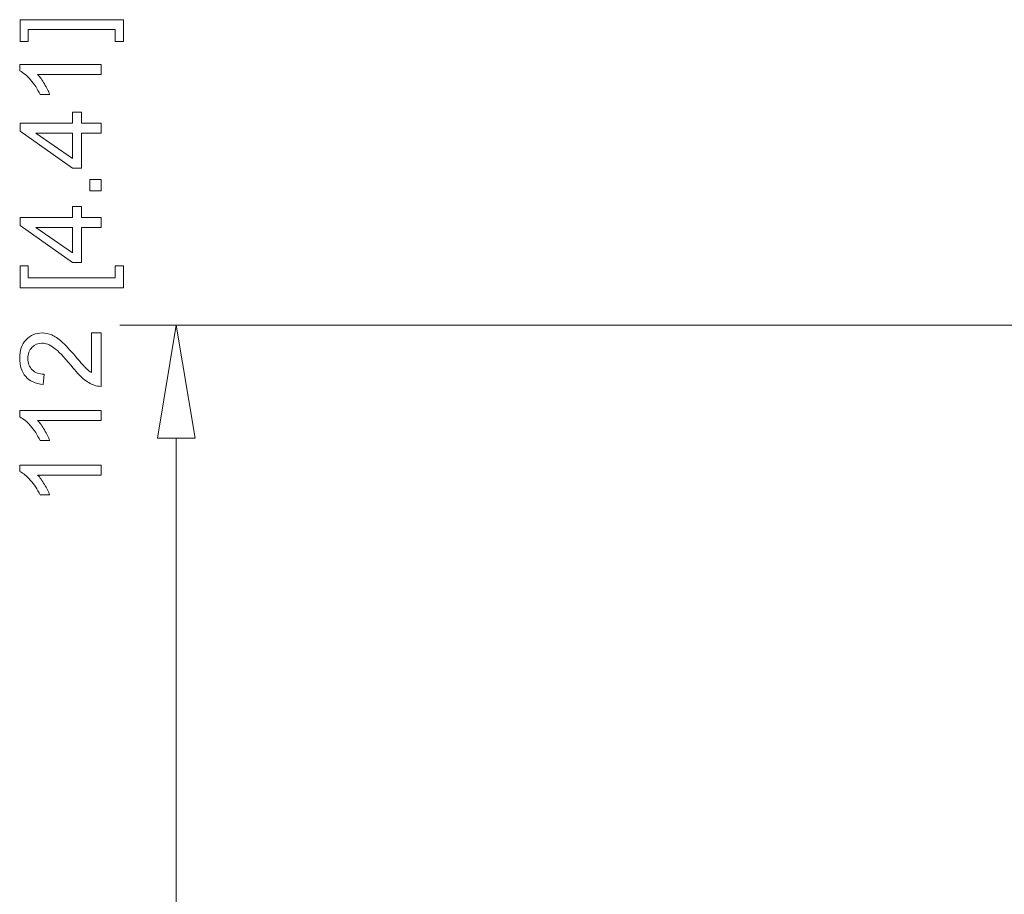
# Model space of a CAD drawing. Units: inches. Extents: x -30.2 to 30.2, y -20.3 to 20.3.
# Drawn here: x -1.9 to 0.7, y -2.5 to -0.2 of the extents above; entities that cross this region are included whole.
import ezdxf

# ---------------------------------------------------------------- set-up
doc = ezdxf.new("R2010")
doc.units = ezdxf.units.IN
doc.header["$MEASUREMENT"] = 0

msp = doc.modelspace()

# ---------------------------------------------------------------- linework, layer by layer
at = {"lineweight": 9}
for points, knots in [([(-1.5978, -0.2434), (-1.5978, -0.2434), (-1.5978, -0.3007), (-1.5978, -0.3007), (-1.5978, -0.3007), (-1.5978, -0.3007), (-1.6192, -0.3007), (-1.6192, -0.3007), (-1.6192, -0.3007), (-1.6192, -0.3007), (-1.6192, -0.2694), (-1.6192, -0.2694), (-1.6192, -0.2694), (-1.6192, -0.2694), (-1.8463, -0.2694), (-1.8463, -0.2694), (-1.8463, -0.2694), (-1.8463, -0.2694), (-1.8463, -0.3007), (-1.8463, -0.3007), (-1.8463, -0.3007), (-1.8463, -0.3007), (-1.8678, -0.3007), (-1.8678, -0.3007), (-1.8678, -0.3007), (-1.8678, -0.3007), (-1.8678, -0.2434), (-1.8678, -0.2434), (-1.8678, -0.2434), (-1.8678, -0.2434), (-1.5978, -0.2434), (-1.5978, -0.2434)], [0, 0, 0, 0, 0.111111, 0.111111, 0.111111, 0.111111, 0.222222, 0.222222, 0.222222, 0.222222, 0.333333, 0.333333, 0.333333, 0.333333, 0.444444, 0.444444, 0.444444, 0.444444, 0.555556, 0.555556, 0.555556, 0.555556, 0.666667, 0.666667, 0.666667, 0.666667, 0.777778, 0.777778, 0.777778, 0.777778, 1, 1, 1, 1]), ([(-1.6564, -0.3605), (-1.6564, -0.3605), (-1.6564, -0.3865), (-1.6564, -0.3865), (-1.6564, -0.3865), (-1.6564, -0.3865), (-1.8218, -0.3865), (-1.8218, -0.3865), (-1.8218, -0.3865), (-1.8158, -0.3927), (-1.8099, -0.4009), (-1.8039, -0.411), (-1.8039, -0.411), (-1.798, -0.4212), (-1.7935, -0.4303), (-1.7905, -0.4384), (-1.7905, -0.4384), (-1.7905, -0.4384), (-1.8156, -0.4384), (-1.8156, -0.4384), (-1.8156, -0.4384), (-1.8224, -0.4239), (-1.8307, -0.4112), (-1.8404, -0.4003), (-1.8404, -0.4003), (-1.8501, -0.3895), (-1.8595, -0.3817), (-1.8686, -0.3772), (-1.8686, -0.3772), (-1.8686, -0.3772), (-1.8686, -0.3605), (-1.8686, -0.3605), (-1.8686, -0.3605), (-1.8686, -0.3605), (-1.6564, -0.3605), (-1.6564, -0.3605)], [0, 0, 0, 0, 0.1, 0.1, 0.1, 0.1, 0.2, 0.2, 0.2, 0.2, 0.3, 0.3, 0.3, 0.3, 0.4, 0.4, 0.4, 0.4, 0.5, 0.5, 0.5, 0.5, 0.6, 0.6, 0.6, 0.6, 0.7, 0.7, 0.7, 0.7, 0.8, 0.8, 0.8, 0.8, 1, 1, 1, 1]), ([(-1.6564, -0.5393), (-1.6564, -0.5393), (-1.707, -0.5393), (-1.707, -0.5393), (-1.707, -0.5393), (-1.707, -0.5393), (-1.707, -0.631), (-1.707, -0.631), (-1.707, -0.631), (-1.707, -0.631), (-1.7308, -0.631), (-1.7308, -0.631), (-1.7308, -0.631), (-1.7308, -0.631), (-1.8678, -0.5345), (-1.8678, -0.5345), (-1.8678, -0.5345), (-1.8678, -0.5345), (-1.8678, -0.5133), (-1.8678, -0.5133), (-1.8678, -0.5133), (-1.8678, -0.5133), (-1.7308, -0.5133), (-1.7308, -0.5133), (-1.7308, -0.5133), (-1.7308, -0.5133), (-1.7308, -0.4848), (-1.7308, -0.4848), (-1.7308, -0.4848), (-1.7308, -0.4848), (-1.707, -0.4848), (-1.707, -0.4848), (-1.707, -0.4848), (-1.707, -0.4848), (-1.707, -0.5133), (-1.707, -0.5133), (-1.707, -0.5133), (-1.707, -0.5133), (-1.6564, -0.5133), (-1.6564, -0.5133), (-1.6564, -0.5133), (-1.6564, -0.5133), (-1.6564, -0.5393), (-1.6564, -0.5393)], [0, 0, 0, 0, 0.083333, 0.083333, 0.083333, 0.083333, 0.166667, 0.166667, 0.166667, 0.166667, 0.25, 0.25, 0.25, 0.25, 0.333333, 0.333333, 0.333333, 0.333333, 0.416667, 0.416667, 0.416667, 0.416667, 0.5, 0.5, 0.5, 0.5, 0.583333, 0.583333, 0.583333, 0.583333, 0.666667, 0.666667, 0.666667, 0.666667, 0.75, 0.75, 0.75, 0.75, 0.833333, 0.833333, 0.833333, 0.833333, 1, 1, 1, 1]), ([(-1.7308, -0.5393), (-1.7308, -0.5393), (-1.8261, -0.5393), (-1.8261, -0.5393), (-1.8261, -0.5393), (-1.8261, -0.5393), (-1.7308, -0.6054), (-1.7308, -0.6054), (-1.7308, -0.6054), (-1.7308, -0.6054), (-1.7308, -0.5393), (-1.7308, -0.5393)], [0, 0, 0, 0, 0.25, 0.25, 0.25, 0.25, 0.5, 0.5, 0.5, 0.5, 1, 1, 1, 1]), ([(-1.6564, -0.6899), (-1.6564, -0.6899), (-1.686, -0.6899), (-1.686, -0.6899), (-1.686, -0.6899), (-1.686, -0.6899), (-1.686, -0.6604), (-1.686, -0.6604), (-1.686, -0.6604), (-1.686, -0.6604), (-1.6564, -0.6604), (-1.6564, -0.6604), (-1.6564, -0.6604), (-1.6564, -0.6604), (-1.6564, -0.6899), (-1.6564, -0.6899)], [0, 0, 0, 0, 0.2, 0.2, 0.2, 0.2, 0.4, 0.4, 0.4, 0.4, 0.6, 0.6, 0.6, 0.6, 1, 1, 1, 1]), ([(-1.6564, -0.7856), (-1.6564, -0.7856), (-1.707, -0.7856), (-1.707, -0.7856), (-1.707, -0.7856), (-1.707, -0.7856), (-1.707, -0.8773), (-1.707, -0.8773), (-1.707, -0.8773), (-1.707, -0.8773), (-1.7308, -0.8773), (-1.7308, -0.8773), (-1.7308, -0.8773), (-1.7308, -0.8773), (-1.8678, -0.7808), (-1.8678, -0.7808), (-1.8678, -0.7808), (-1.8678, -0.7808), (-1.8678, -0.7596), (-1.8678, -0.7596), (-1.8678, -0.7596), (-1.8678, -0.7596), (-1.7308, -0.7596), (-1.7308, -0.7596), (-1.7308, -0.7596), (-1.7308, -0.7596), (-1.7308, -0.731), (-1.7308, -0.731), (-1.7308, -0.731), (-1.7308, -0.731), (-1.707, -0.731), (-1.707, -0.731), (-1.707, -0.731), (-1.707, -0.731), (-1.707, -0.7596), (-1.707, -0.7596), (-1.707, -0.7596), (-1.707, -0.7596), (-1.6564, -0.7596), (-1.6564, -0.7596), (-1.6564, -0.7596), (-1.6564, -0.7596), (-1.6564, -0.7856), (-1.6564, -0.7856)], [0, 0, 0, 0, 0.083333, 0.083333, 0.083333, 0.083333, 0.166667, 0.166667, 0.166667, 0.166667, 0.25, 0.25, 0.25, 0.25, 0.333333, 0.333333, 0.333333, 0.333333, 0.416667, 0.416667, 0.416667, 0.416667, 0.5, 0.5, 0.5, 0.5, 0.583333, 0.583333, 0.583333, 0.583333, 0.666667, 0.666667, 0.666667, 0.666667, 0.75, 0.75, 0.75, 0.75, 0.833333, 0.833333, 0.833333, 0.833333, 1, 1, 1, 1]), ([(-1.7308, -0.7856), (-1.7308, -0.7856), (-1.8261, -0.7856), (-1.8261, -0.7856), (-1.8261, -0.7856), (-1.8261, -0.7856), (-1.7308, -0.8517), (-1.7308, -0.8517), (-1.7308, -0.8517), (-1.7308, -0.8517), (-1.7308, -0.7856), (-1.7308, -0.7856)], [0, 0, 0, 0, 0.25, 0.25, 0.25, 0.25, 0.5, 0.5, 0.5, 0.5, 1, 1, 1, 1]), ([(-1.5978, -0.943), (-1.5978, -0.943), (-1.8678, -0.943), (-1.8678, -0.943), (-1.8678, -0.943), (-1.8678, -0.943), (-1.8678, -0.8858), (-1.8678, -0.8858), (-1.8678, -0.8858), (-1.8678, -0.8858), (-1.8463, -0.8858), (-1.8463, -0.8858), (-1.8463, -0.8858), (-1.8463, -0.8858), (-1.8463, -0.917), (-1.8463, -0.917), (-1.8463, -0.917), (-1.8463, -0.917), (-1.6192, -0.917), (-1.6192, -0.917), (-1.6192, -0.917), (-1.6192, -0.917), (-1.6192, -0.8858), (-1.6192, -0.8858), (-1.6192, -0.8858), (-1.6192, -0.8858), (-1.5978, -0.8858), (-1.5978, -0.8858), (-1.5978, -0.8858), (-1.5978, -0.8858), (-1.5978, -0.943), (-1.5978, -0.943)], [0, 0, 0, 0, 0.111111, 0.111111, 0.111111, 0.111111, 0.222222, 0.222222, 0.222222, 0.222222, 0.333333, 0.333333, 0.333333, 0.333333, 0.444444, 0.444444, 0.444444, 0.444444, 0.555556, 0.555556, 0.555556, 0.555556, 0.666667, 0.666667, 0.666667, 0.666667, 0.777778, 0.777778, 0.777778, 0.777778, 1, 1, 1, 1]), ([(-1.5092, -1.3357), (-1.5092, -1.3357), (-1.46, -1.0405), (-1.46, -1.0405), (-1.46, -1.0405), (-1.46, -1.0405), (-1.5092, -1.3357), (-1.5092, -1.3357)], [0, 0, 0, 0, 0.333333, 0.333333, 0.333333, 0.333333, 1, 1, 1, 1]), ([(-1.46, -1.0405), (-1.46, -1.0405), (-1.4108, -1.3357), (-1.4108, -1.3357), (-1.4108, -1.3357), (-1.4108, -1.3357), (-1.5092, -1.3357), (-1.5092, -1.3357)], [0, 0, 0, 0, 0.333333, 0.333333, 0.333333, 0.333333, 1, 1, 1, 1]), ([(-1.46, -1.0405), (-1.46, -1.0405), (-1.4108, -1.3357), (-1.4108, -1.3357), (-1.4108, -1.3357), (-1.4108, -1.3357), (-1.5092, -1.3357), (-1.5092, -1.3357)], [0, 0, 0, 0, 0.333333, 0.333333, 0.333333, 0.333333, 1, 1, 1, 1]), ([(-1.6814, -1.0606), (-1.6814, -1.0606), (-1.6564, -1.0606), (-1.6564, -1.0606), (-1.6564, -1.0606), (-1.6564, -1.0606), (-1.6564, -1.2003), (-1.6564, -1.2003), (-1.6564, -1.2003), (-1.6627, -1.2005), (-1.6687, -1.1996), (-1.6744, -1.1973), (-1.6744, -1.1973), (-1.684, -1.1938), (-1.6933, -1.1881), (-1.7026, -1.1803), (-1.7026, -1.1803), (-1.7118, -1.1724), (-1.7225, -1.1611), (-1.7346, -1.1463), (-1.7346, -1.1463), (-1.7534, -1.1233), (-1.7683, -1.1078), (-1.7794, -1.0997), (-1.7794, -1.0997), (-1.7903, -1.0916), (-1.8008, -1.0876), (-1.8106, -1.0876), (-1.8106, -1.0876), (-1.8209, -1.0876), (-1.8295, -1.0913), (-1.8366, -1.0986), (-1.8366, -1.0986), (-1.8436, -1.106), (-1.8472, -1.1156), (-1.8472, -1.1274), (-1.8472, -1.1274), (-1.8472, -1.1399), (-1.8434, -1.1499), (-1.8359, -1.1574), (-1.8359, -1.1574), (-1.8284, -1.1649), (-1.8181, -1.1687), (-1.8048, -1.1688), (-1.8048, -1.1688), (-1.8048, -1.1688), (-1.8075, -1.1955), (-1.8075, -1.1955), (-1.8075, -1.1955), (-1.8275, -1.1936), (-1.8426, -1.1868), (-1.853, -1.1749), (-1.853, -1.1749), (-1.8635, -1.1629), (-1.8686, -1.1469), (-1.8686, -1.1268), (-1.8686, -1.1268), (-1.8686, -1.1065), (-1.863, -1.0905), (-1.8518, -1.0787), (-1.8518, -1.0787), (-1.8405, -1.0668), (-1.8266, -1.0609), (-1.81, -1.0609), (-1.81, -1.0609), (-1.8015, -1.0609), (-1.7932, -1.0626), (-1.785, -1.0661), (-1.785, -1.0661), (-1.7769, -1.0696), (-1.7682, -1.0753), (-1.7592, -1.0834), (-1.7592, -1.0834), (-1.7502, -1.0914), (-1.7378, -1.1047), (-1.722, -1.1234), (-1.722, -1.1234), (-1.7089, -1.1389), (-1.7001, -1.1489), (-1.6954, -1.1533), (-1.6954, -1.1533), (-1.6908, -1.1578), (-1.6861, -1.1614), (-1.6814, -1.1643), (-1.6814, -1.1643), (-1.6814, -1.1643), (-1.6814, -1.0606), (-1.6814, -1.0606)], [0, 0, 0, 0, 0.043478, 0.043478, 0.043478, 0.043478, 0.086957, 0.086957, 0.086957, 0.086957, 0.130435, 0.130435, 0.130435, 0.130435, 0.173913, 0.173913, 0.173913, 0.173913, 0.217391, 0.217391, 0.217391, 0.217391, 0.26087, 0.26087, 0.26087, 0.26087, 0.304348, 0.304348, 0.304348, 0.304348, 0.347826, 0.347826, 0.347826, 0.347826, 0.391304, 0.391304, 0.391304, 0.391304, 0.434783, 0.434783, 0.434783, 0.434783, 0.478261, 0.478261, 0.478261, 0.478261, 0.521739, 0.521739, 0.521739, 0.521739, 0.565217, 0.565217, 0.565217, 0.565217, 0.608696, 0.608696, 0.608696, 0.608696, 0.652174, 0.652174, 0.652174, 0.652174, 0.695652, 0.695652, 0.695652, 0.695652, 0.73913, 0.73913, 0.73913, 0.73913, 0.782609, 0.782609, 0.782609, 0.782609, 0.826087, 0.826087, 0.826087, 0.826087, 0.869565, 0.869565, 0.869565, 0.869565, 0.913043, 0.913043, 0.913043, 0.913043, 1, 1, 1, 1]), ([(-1.6564, -1.2635), (-1.6564, -1.2635), (-1.6564, -1.2895), (-1.6564, -1.2895), (-1.6564, -1.2895), (-1.6564, -1.2895), (-1.8218, -1.2895), (-1.8218, -1.2895), (-1.8218, -1.2895), (-1.8158, -1.2957), (-1.8099, -1.3039), (-1.8039, -1.314), (-1.8039, -1.314), (-1.798, -1.3242), (-1.7935, -1.3333), (-1.7905, -1.3414), (-1.7905, -1.3414), (-1.7905, -1.3414), (-1.8156, -1.3414), (-1.8156, -1.3414), (-1.8156, -1.3414), (-1.8224, -1.3269), (-1.8307, -1.3142), (-1.8404, -1.3033), (-1.8404, -1.3033), (-1.8501, -1.2925), (-1.8595, -1.2847), (-1.8686, -1.2802), (-1.8686, -1.2802), (-1.8686, -1.2802), (-1.8686, -1.2635), (-1.8686, -1.2635), (-1.8686, -1.2635), (-1.8686, -1.2635), (-1.6564, -1.2635), (-1.6564, -1.2635)], [0, 0, 0, 0, 0.1, 0.1, 0.1, 0.1, 0.2, 0.2, 0.2, 0.2, 0.3, 0.3, 0.3, 0.3, 0.4, 0.4, 0.4, 0.4, 0.5, 0.5, 0.5, 0.5, 0.6, 0.6, 0.6, 0.6, 0.7, 0.7, 0.7, 0.7, 0.8, 0.8, 0.8, 0.8, 1, 1, 1, 1]), ([(-1.6564, -1.4059), (-1.6564, -1.4059), (-1.6564, -1.4318), (-1.6564, -1.4318), (-1.6564, -1.4318), (-1.6564, -1.4318), (-1.8218, -1.4318), (-1.8218, -1.4318), (-1.8218, -1.4318), (-1.8158, -1.438), (-1.8099, -1.4462), (-1.8039, -1.4563), (-1.8039, -1.4563), (-1.798, -1.4665), (-1.7935, -1.4756), (-1.7905, -1.4837), (-1.7905, -1.4837), (-1.7905, -1.4837), (-1.8156, -1.4837), (-1.8156, -1.4837), (-1.8156, -1.4837), (-1.8224, -1.4692), (-1.8307, -1.4565), (-1.8404, -1.4456), (-1.8404, -1.4456), (-1.8501, -1.4348), (-1.8595, -1.4271), (-1.8686, -1.4225), (-1.8686, -1.4225), (-1.8686, -1.4225), (-1.8686, -1.4059), (-1.8686, -1.4059), (-1.8686, -1.4059), (-1.8686, -1.4059), (-1.6564, -1.4059), (-1.6564, -1.4059)], [0, 0, 0, 0, 0.1, 0.1, 0.1, 0.1, 0.2, 0.2, 0.2, 0.2, 0.3, 0.3, 0.3, 0.3, 0.4, 0.4, 0.4, 0.4, 0.5, 0.5, 0.5, 0.5, 0.6, 0.6, 0.6, 0.6, 0.7, 0.7, 0.7, 0.7, 0.8, 0.8, 0.8, 0.8, 1, 1, 1, 1])]:
    msp.add_open_spline(points, degree=3, knots=knots, dxfattribs=at)
for points in [[(3.6708, -1.0405), (3.6708, -1.0405), (-1.6077, -1.0405), (-1.6077, -1.0405)], [(-1.5092, -1.3357), (-1.5092, -1.3357), (-1.46, -1.0405), (-1.46, -1.0405)], [(-1.46, -1.3357), (-1.46, -1.3357), (-1.46, -5.1569), (-1.46, -5.1569)]]:
    msp.add_open_spline(points, degree=3, dxfattribs=at)

doc.saveas('drawing.dxf')
